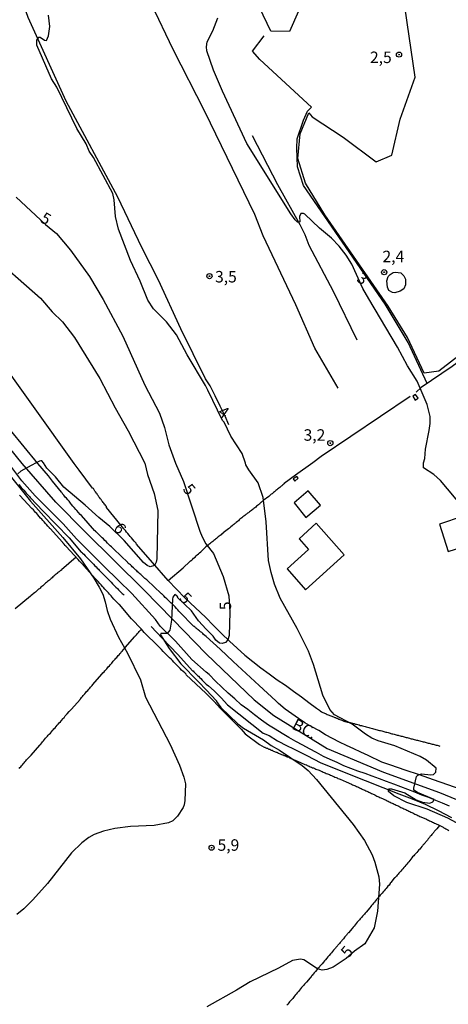
# Model space of a CAD drawing. Units: millimetres. Extents: x 177366 to 179299, y 1658850 to 1660419.
# Drawn here: x 178770 to 178863, y 1659746 to 1659960 of the extents above; entities that cross this region are included whole.
import ezdxf
from ezdxf.enums import TextEntityAlignment as Align

# ---------------------------------------------------------------- set-up
doc = ezdxf.new("R2010")
doc.units = ezdxf.units.MM
doc.header["$MEASUREMENT"] = 0
for name, color, linetype in [('V-BANHADO', 102, 'Continuous'), ('V-CURVA_DE_NIVEL', 40, 'Continuous'), ('V-CURVA_MESTRA', 30, 'Continuous'), ('V-EDIFICACAO', 2, 'Continuous'), ('V-EIXO_DE_LOGRADOURO', 74, 'Continuous'), ('V-LAGOA', 150, 'Continuous'), ('V-LOTE', 1, 'Continuous'), ('V-NOME_DOS_LOGRADOUROS', 7, 'Continuous'), ('V-PONTO_DE_APARELHO', 4, 'Continuous'), ('V-QUADRA', 22, 'Continuous'), ('V-TESTADA', 5, 'Continuous'), ('V-TEXTO_DE_ALTIMETRIA', 42, 'Continuous'), ('V-VALETA', 22, 'Continuous')]:
    doc.layers.add(name, color=color, linetype=linetype)
doc.styles.add('Arial', font='ARIAL.TTF')

# ---------------------------------------------------------------- blocks, each defined once
blk = doc.blocks.new('805')
at = {"color": 0, "linetype": 'ByBlock', "lineweight": -2}
for radius in [0.562, 0.0806]:
    blk.add_circle((0, 0), radius, dxfattribs=at)

msp = doc.modelspace()

# ---------------------------------------------------------------- linework, layer by layer
at = {"layer": 'V-BANHADO'}
for points in [[(178866.36, 1659887.65), (178861.27, 1659883.71), (178858.08, 1659883.31), (178854.43, 1659891.07), (178850.22, 1659897.89), (178836.43, 1659917.79), (178832.21, 1659924.69), (178830.56, 1659930.09), (178831.05, 1659935.45), (178832.95, 1659939.97), (178833.69, 1659939.12), (178840.4, 1659934.69), (178847.58, 1659929.33), (178851.06, 1659930.8), (178852.81, 1659938.64), (178856.12, 1659947.77), (178852.53, 1659972.17)], [(178832.94, 1659967.33), (178828.78, 1659957.7), (178824.66, 1659957.8), (178822.23, 1659962.96)]]:
    msp.add_lwpolyline(points, dxfattribs=at)
at = {"layer": 'V-CURVA_DE_NIVEL'}
for points in [[(178865.07, 1659785.4), (178863.2, 1659786.4), (178858.69, 1659788.39), (178854.28, 1659789.81), (178851.43, 1659791.27), (178850.28, 1659792.19), (178850.39, 1659792.8), (178850.97, 1659792.76), (178853.85, 1659791.89), (178856.31, 1659790.4), (178857.67, 1659789.89), (178859.28, 1659789.68), (178859.96, 1659789.92), (178860.25, 1659790.43), (178856.61, 1659792.02), (178855.84, 1659792.51), (178855.8, 1659792.93), (178856.39, 1659795.44), (178856.67, 1659795.75), (178857.5, 1659796.03), (178859.49, 1659795.83), (178860.13, 1659795.9), (178860.64, 1659796.45), (178860.66, 1659797.3), (178858.6, 1659799.02), (178857.16, 1659799.85), (178851.71, 1659802.18), (178848.08, 1659803.22), (178846.7, 1659803.85), (178845.3, 1659804.7), (178842.39, 1659806.87), (178838.57, 1659808.92), (178837.56, 1659810.07), (178836.03, 1659813.17), (178833.95, 1659819.87), (178832.85, 1659822.8), (178830.43, 1659827.68), (178826.74, 1659834.3), (178825.48, 1659837.33), (178824.72, 1659839.9), (178824.19, 1659842.53), (178823.68, 1659850.93), (178823.03, 1659856.21), (178821.9, 1659859.46), (178821.9, 1659859.46), (178819.88, 1659862.28), (178819.23, 1659863.38), (178819.17, 1659863.74), (178818.45, 1659865.81), (178816.01, 1659869.62), (178814.49, 1659872.67), (178814.13, 1659873.03), (178811, 1659879.64), (178810.47, 1659880.64), (178806.44, 1659887.28), (178804.13, 1659891.66), (178801.98, 1659894.46), (178799.11, 1659897.35), (178797.9, 1659899.22), (178796.23, 1659903.34), (178794.12, 1659907.84), (178791.53, 1659914.68), (178790.87, 1659917.4), (178790.59, 1659921.06), (178790.25, 1659922.42), (178786.09, 1659930.28), (178785.11, 1659931.64), (178784.45, 1659933.25), (178782.48, 1659936.61), (178778.08, 1659945.58), (178776.94, 1659947.4), (178773.77, 1659954.71), (178773.73, 1659955.86), (178774.18, 1659956.49), (178774.49, 1659956.47), (178775.39, 1659955.85), (178775.81, 1659955.75), (178776.3, 1659956.75), (178776.55, 1659958.79), (178776.3, 1659961.25)], [(178866.58, 1659854.03), (178861.65, 1659859.94), (178860.17, 1659861.24), (178857.95, 1659862.69), (178857.93, 1659863.8), (178858.2, 1659864.7), (178858.32, 1659866.74), (178859.18, 1659870.83), (178859.37, 1659872.37), (178859.35, 1659873.9), (178858.73, 1659876.46), (178856.55, 1659881.57), (178854.45, 1659884.89), (178852.23, 1659888.98), (178846.01, 1659899.46), (178844.73, 1659901.76), (178842.29, 1659907.04), (178841.09, 1659909.04), (178839.56, 1659910.98), (178837.86, 1659912.74), (178835.26, 1659914.89), (178832.09, 1659917.94), (178831.83, 1659918.09), (178831.25, 1659918.05), (178830.89, 1659917.41), (178831, 1659916.24), (178830.75, 1659916.11), (178830.47, 1659916.17), (178829.95, 1659916.71), (178829.06, 1659918.03), (178819.48, 1659933.32), (178814.17, 1659944.69), (178812.19, 1659949.29), (178810.74, 1659953.47), (178810.66, 1659954.36), (178810.83, 1659955.47), (178812.05, 1659957.87), (178813.11, 1659960.7)], [(178762.91, 1659909.8), (178774.54, 1659899.64), (178777.08, 1659896.65), (178779.36, 1659894.5), (178781.91, 1659891.08), (178787.47, 1659882.14), (178790.78, 1659875.76), (178793.63, 1659870.75), (178797.27, 1659863.68), (178797.84, 1659861.27), (178799.32, 1659857.13), (178800.08, 1659853.39), (178799.87, 1659842.84), (178799.74, 1659842.16), (178799.36, 1659841.45), (178798.44, 1659841.15), (178797.74, 1659841.43), (178796.97, 1659842.05), (178792.77, 1659846.89), (178789.63, 1659849.94), (178787.22, 1659851.84), (178784.26, 1659854.59), (178779.63, 1659858.47), (178777.8, 1659860.75), (178775.92, 1659862.59), (178775.19, 1659863.75), (178774.82, 1659864.22), (178774.64, 1659864.25), (178774.32, 1659864.16), (178773.61, 1659863.81), (178772.51, 1659863.17), (178770.27, 1659861.99), (178769.59, 1659861.41)], [(178766.47, 1659862.76), (178772.38, 1659855.42), (178779.4, 1659847.53), (178783.26, 1659842.88), (178786.18, 1659838.66), (178787.33, 1659836.74), (178788.1, 1659835.16), (178788.63, 1659833.54), (178789.03, 1659831.62), (178789.72, 1659829.7), (178791.53, 1659825.82), (178793.51, 1659822.32), (178796.31, 1659816.56), (178797.4, 1659812.72), (178802.77, 1659802.44), (178804.82, 1659797.96), (178805.74, 1659795.36), (178806.1, 1659793.87), (178805.99, 1659790.24), (178805.78, 1659789.3), (178805.59, 1659788.7), (178804.37, 1659786.85), (178803.37, 1659785.84), (178802.39, 1659785.35), (178799.28, 1659784.8), (178794.12, 1659784.61), (178790.7, 1659784.16), (178788.27, 1659783.6), (178788.27, 1659783.6), (178786.22, 1659782.81), (178785.05, 1659782.18), (178783.53, 1659781), (178781.29, 1659778.85), (178776.05, 1659772.17), (178772.89, 1659768.59), (178770.91, 1659766.69), (178769.42, 1659765.43)]]:
    msp.add_lwpolyline(points, dxfattribs=at)
at = {"layer": 'V-CURVA_MESTRA'}
msp.add_lwpolyline([(178769.24, 1659921.61), (178775.63, 1659915.7), (178778.02, 1659913.71), (178781.05, 1659910.11), (178785.17, 1659904.33), (178788.15, 1659899.33), (178792.44, 1659891.38), (178797.28, 1659880.7), (178800.41, 1659874.59), (178801.54, 1659871.48), (178802.51, 1659867.72), (178803.95, 1659863.7), (178805.65, 1659859.71), (178809.2, 1659848.9), (178809.75, 1659847.7), (178810.53, 1659846.14), (178812.21, 1659844.01), (178814.31, 1659839.05), (178815.52, 1659834.81), (178815.77, 1659831.29), (178815.6, 1659826.19), (178815.33, 1659825.21), (178814.84, 1659824.69), (178814.12, 1659824.41), (178813.54, 1659824.49), (178812.69, 1659825.19), (178812.14, 1659826.03), (178810.57, 1659827.59), (178808.96, 1659829.4), (178807.38, 1659831.53), (178804.38, 1659834.48), (178804.46, 1659834.6), (178803.78, 1659835.1), (178803.33, 1659834.56), (178803.26, 1659834.09), (178803.07, 1659829.53), (178802.71, 1659827.31), (178802.15, 1659826.63), (178800.7, 1659826.65), (178800.64, 1659826.29), (178802.56, 1659823.36), (178805.12, 1659820.03), (178808.92, 1659816.09), (178810.59, 1659814.35), (178812.84, 1659811.98), (178812.84, 1659811.77), (178813.82, 1659810.47), (178817.49, 1659806.93), (178818.72, 1659806), (178823.09, 1659803.43), (178824.72, 1659802.22), (178826.57, 1659801.18), (178831.53, 1659797.87), (178832.8, 1659796.77), (178834.63, 1659794.84), (178842.63, 1659785), (178845.05, 1659781.52), (178846.76, 1659778.42), (178847.34, 1659776.85), (178848.18, 1659773.63), (178848.31, 1659772.02), (178847.93, 1659766.12), (178847.16, 1659762.55), (178845.13, 1659759.03), (178842.92, 1659757.4), (178841.11, 1659755.83), (178838.28, 1659753.98), (178836.88, 1659753.47), (178835.86, 1659753.3), (178834.82, 1659753.6), (178831.89, 1659755.55), (178831.17, 1659755.68), (178829.41, 1659755.42), (178826.32, 1659753.71), (178820.16, 1659750.74), (178817.19, 1659748.91), (178810.72, 1659745.34)], dxfattribs=at)
at = {"layer": 'V-EDIFICACAO'}
for points in [[(178856.15, 1659878.69), (178855.59, 1659878.27), (178856.09, 1659877.44), (178856.77, 1659877.87), (178856.15, 1659878.69)], [(178829.56, 1659860.27), (178829.9, 1659859.81), (178830.66, 1659860.42), (178830.34, 1659860.82), (178829.56, 1659860.27)], [(178832.78, 1659857.7), (178829.73, 1659855.05), (178832.27, 1659851.89), (178835.47, 1659854.59), (178832.78, 1659857.7)], [(178861.37, 1659850.43), (178863.32, 1659844.44), (178868.55, 1659846.15), (178866.55, 1659852.17), (178861.37, 1659850.43)], [(178834.58, 1659850.61), (178830.88, 1659847.21), (178832.87, 1659844.93), (178828.24, 1659840.7), (178832.21, 1659836.14), (178840.67, 1659843.78), (178834.58, 1659850.61)]]:
    msp.add_lwpolyline(points, close=True, dxfattribs=at)
at = {"layer": 'V-EIXO_DE_LOGRADOURO'}
for points in [[(178770.55, 1659863.63), (178753.35, 1659884.86), (178748.96, 1659890.7), (178736.36, 1659908.61), (178724.78, 1659926.91), (178715.75, 1659943.53), (178706.92, 1659959.66), (178699.22, 1659976.08), (178692.33, 1659993.19), (178685.44, 1660010.3), (178678.76, 1660027.32), (178671.46, 1660043.54), (178663.04, 1660059.37), (178654.52, 1660075.2), (178645.9, 1660091.03), (178635.34, 1660105.87), (178622.94, 1660119.13)], [(178810.58, 1659822.16), (178803.36, 1659829.65), (178797.01, 1659836.11), (178790.62, 1659842.42), (178784.23, 1659848.73), (178777.88, 1659855.23), (178770.55, 1659863.63)], [(178810.58, 1659822.16), (178821.05, 1659812.19), (178825.32, 1659808.78), (178836.97, 1659801.56), (178849.21, 1659796.44), (178861.38, 1659791.98), (178873.36, 1659787.06), (178885.53, 1659779.84), (178897.83, 1659771.97), (178910, 1659764.1), (178922.24, 1659754.06), (178934.54, 1659744.48)]]:
    msp.add_lwpolyline(points, dxfattribs=at)
at = {"layer": 'V-LAGOA'}
msp.add_lwpolyline([(178851.84, 1659905.33), (178853, 1659905.13), (178853.63, 1659904.53), (178854.01, 1659903.76), (178854.03, 1659902.53), (178853.62, 1659901.67), (178852.85, 1659901.15), (178851.7, 1659900.82), (178851.2, 1659900.85), (178850.35, 1659901.33), (178850.07, 1659902), (178849.94, 1659903.39), (178850.21, 1659904.36), (178850.63, 1659904.83), (178851.32, 1659905.24), (178851.84, 1659905.33)], dxfattribs=at)
at = {"layer": 'V-LOTE'}
for points in [[(178781.87, 1659863.65), (178755.2, 1659900.84), (178746.17, 1659914.04), (178742.27, 1659919.3), (178719.68, 1659951.21), (178714.05, 1659959.86), (178698.46, 1659995.53), (178687.22, 1660021.85)], [(178949.49, 1659863.97), (178950.39, 1659866.27), (178952.56, 1659873.03), (178956.83, 1659888.01), (178930.98, 1659888.08), (178916.32, 1659888.38), (178898.18, 1659894.45), (178883.93, 1659899), (178881.01, 1659897), (178877.61, 1659894.66), (178864.18, 1659884.76), (178857.42, 1659880.2), (178856.36, 1659879.18)], [(178854.99, 1659878.26), (178835.66, 1659865.19), (178833.82, 1659863.75)], [(178810.56, 1659830.13), (178805.95, 1659834.35), (178802.36, 1659838.14), (178798.89, 1659842.1), (178795.42, 1659846.06), (178795.39, 1659846.2), (178795.33, 1659846.26), (178795.2, 1659846.44), (178794.94, 1659846.73), (178794.63, 1659847.12), (178794.37, 1659847.42), (178794.09, 1659847.76), (178793.83, 1659848.06), (178793.53, 1659848.4), (178793.28, 1659848.7), (178793.02, 1659849.02), (178792.68, 1659849.43), (178792.4, 1659849.75), (178792.12, 1659850.16), (178788.94, 1659854.04), (178788.91, 1659854.27), (178788.84, 1659854.31), (178788.78, 1659854.39), (178788.65, 1659854.61), (178788.5, 1659854.76), (178788.33, 1659855), (178788.2, 1659855.12), (178788.01, 1659855.34), (178787.88, 1659855.53), (178787.71, 1659855.81), (178787.58, 1659855.96), (178787.41, 1659856.2), (178787.26, 1659856.39), (178787.11, 1659856.67), (178786.98, 1659856.79), (178786.85, 1659857.01), (178786.7, 1659857.18), (178786.53, 1659857.44), (178786.4, 1659857.63), (178786.21, 1659857.89), (178786.04, 1659858.17), (178785.89, 1659858.29), (178782.99, 1659862.18), (178781.87, 1659863.65)], [(178833.82, 1659863.75), (178830.04, 1659861.1), (178827.62, 1659859.26), (178827.57, 1659859.23), (178827.53, 1659859.19), (178827.42, 1659859.08), (178827.25, 1659858.95), (178827.1, 1659858.8), (178826.95, 1659858.72), (178826.8, 1659858.55), (178826.66, 1659858.44), (178826.46, 1659858.27), (178826.32, 1659858.21), (178826.16, 1659858.04), (178826.02, 1659857.91), (178825.8, 1659857.74), (178825.64, 1659857.61), (178825.46, 1659857.48), (178825.29, 1659857.35), (178825.1, 1659857.18), (178824.95, 1659857.06), (178824.78, 1659856.95), (178824.61, 1659856.8), (178824.44, 1659856.67), (178824.23, 1659856.48), (178823.02, 1659855.55), (178822.97, 1659855.48), (178822.93, 1659855.44), (178822.87, 1659855.4), (178822.8, 1659855.38), (178822.78, 1659855.33), (178822.67, 1659855.21), (178822.59, 1659855.21), (178822.5, 1659855.08), (178822.46, 1659855.1), (178822.33, 1659854.97), (178822.23, 1659854.84), (178822.18, 1659854.8), (178822.12, 1659854.76), (178822.01, 1659854.65), (178821.8, 1659854.5), (178821.59, 1659854.33), (178821.4, 1659854.16), (178821.21, 1659854.01), (178821.01, 1659853.86), (178820.82, 1659853.71), (178820.63, 1659853.57), (178820.44, 1659853.39), (178820.23, 1659853.27), (178820.01, 1659853.08), (178819.8, 1659852.91), (178819.59, 1659852.8), (178819.39, 1659852.63), (178819.21, 1659852.5), (178819.01, 1659852.31), (178818.82, 1659852.16), (178818.59, 1659851.99), (178818.4, 1659851.82), (178818.18, 1659851.65), (178817.97, 1659851.48), (178817.8, 1659851.35), (178817.61, 1659851.18), (178817.4, 1659850.99), (178817.16, 1659850.8), (178816.99, 1659850.65), (178816.82, 1659850.54), (178816.61, 1659850.35), (178816.44, 1659850.24), (178816.25, 1659850.05), (178816.01, 1659849.86), (178815.8, 1659849.73), (178815.65, 1659849.57), (178815.5, 1659849.44), (178814.29, 1659848.51), (178814.29, 1659848.5), (178814.25, 1659848.46), (178814.2, 1659848.41), (178814.12, 1659848.35), (178814.05, 1659848.31), (178813.84, 1659848.12), (178813.67, 1659847.99), (178813.46, 1659847.8), (178813.22, 1659847.63), (178813.03, 1659847.48), (178812.84, 1659847.31), (178812.65, 1659847.16), (178812.46, 1659846.99), (178812.27, 1659846.84), (178812.05, 1659846.67), (178811.84, 1659846.48), (178811.65, 1659846.33), (178811.42, 1659846.16), (178811.2, 1659846.01), (178811.03, 1659845.86), (178810.8, 1659845.69), (178810.53, 1659845.47)], [(178810.6, 1659813.56), (178806.2, 1659817.68), (178806.25, 1659817.74), (178805.95, 1659818.02), (178805.63, 1659818.34), (178805.26, 1659818.66), (178804.94, 1659818.96), (178804.62, 1659819.31), (178804.19, 1659819.69), (178803.87, 1659820.06), (178803.55, 1659820.4), (178803.27, 1659820.7), (178802.95, 1659821), (178802.65, 1659821.34), (178802.24, 1659821.7), (178801.92, 1659822.03), (178801.56, 1659822.37), (178801.26, 1659822.71), (178800.85, 1659823.14), (178800.55, 1659823.46), (178800.15, 1659823.85), (178797.13, 1659826.83), (178796.51, 1659827.54), (178794.33, 1659829.82), (178791.72, 1659832.92), (178791.56, 1659832.99), (178791.52, 1659833.05), (178791.43, 1659833.16), (178791.09, 1659833.5), (178790.88, 1659833.76), (178790.51, 1659834.12), (178790.17, 1659834.53), (178789.94, 1659834.81), (178789.59, 1659835.15), (178789.31, 1659835.47), (178789.06, 1659835.77), (178788.8, 1659836), (178788.54, 1659836.28), (178788.27, 1659836.63), (178788.05, 1659836.86), (178787.73, 1659837.23), (178787.47, 1659837.51), (178787.11, 1659837.91), (178786.85, 1659838.19), (178786.51, 1659838.55), (178783.92, 1659841.4), (178783.88, 1659841.49), (178783.68, 1659841.7), (178783.3, 1659842.05), (178783, 1659842.39), (178782.74, 1659842.71), (178780.15, 1659845.56), (178780.09, 1659845.66), (178780, 1659845.68), (178779.89, 1659845.79), (178779.7, 1659846.05), (178779.4, 1659846.39), (178779.38, 1659846.41), (178779.32, 1659846.48), (178779.27, 1659846.54), (178776.68, 1659849.4), (178776.6, 1659849.45), (178776.56, 1659849.54), (178776.51, 1659849.58), (178776.4, 1659849.69), (178776.15, 1659850.01), (178775.87, 1659850.33), (178775.63, 1659850.59), (178775.31, 1659850.91), (178775.06, 1659851.21), (178774.8, 1659851.49), (178774.56, 1659851.76), (178774.22, 1659852.11), (178773.94, 1659852.43), (178773.71, 1659852.73), (178773.47, 1659852.96), (178773.21, 1659853.24), (178772.98, 1659853.54), (178772.64, 1659853.84), (178770.07, 1659856.7), (178770.05, 1659856.69), (178769.98, 1659856.75)], [(178802.36, 1659838.14), (178805.61, 1659840.88), (178807.04, 1659842.3), (178807.06, 1659842.28), (178807.22, 1659842.41), (178807.26, 1659842.45), (178807.32, 1659842.49), (178807.38, 1659842.54), (178807.6, 1659842.75), (178807.83, 1659843.01), (178808.18, 1659843.26), (178808.41, 1659843.5), (178808.67, 1659843.71), (178808.91, 1659843.93), (178809.16, 1659844.18), (178809.42, 1659844.42), (178809.67, 1659844.65), (178809.96, 1659844.92), (178810.53, 1659845.47)], [(178782.28, 1659843.21), (178779.11, 1659840.5), (178779.12, 1659840.44), (178778.98, 1659840.35), (178778.91, 1659840.33), (178778.91, 1659840.29), (178778.85, 1659840.27), (178778.74, 1659840.18), (178778.61, 1659840.07), (178778.44, 1659839.94), (178778.27, 1659839.82), (178778.25, 1659839.78), (178778.18, 1659839.71), (178778.12, 1659839.67), (178777.97, 1659839.54), (178777.76, 1659839.39), (178777.62, 1659839.24), (178777.46, 1659839.09), (178777.24, 1659838.92), (178777.07, 1659838.77), (178776.87, 1659838.6), (178776.69, 1659838.42), (178776.47, 1659838.25), (178776.28, 1659838.06), (178776.09, 1659837.91), (178775.87, 1659837.74), (178775.66, 1659837.57), (178775.44, 1659837.38), (178775.23, 1659837.23), (178775.01, 1659837.03), (178774.8, 1659836.84), (178774.63, 1659836.71), (178774.46, 1659836.52), (178774.29, 1659836.37), (178774.12, 1659836.24), (178773.94, 1659836.09), (178773.75, 1659835.92), (178773.6, 1659835.77), (178773.43, 1659835.64), (178773.2, 1659835.45), (178772.96, 1659835.28), (178772.77, 1659835.11), (178772.53, 1659834.91), (178772.34, 1659834.74), (178769.03, 1659831.97)], [(178810.56, 1659830.13), (178812.2, 1659828.34), (178813.95, 1659826.59), (178815.68, 1659824.91), (178817.37, 1659823.43), (178819.04, 1659821.93), (178820.73, 1659820.51), (178822.51, 1659819.13), (178824.29, 1659817.83), (178826.07, 1659816.55), (178827.86, 1659815.33), (178829.62, 1659814.08), (178831.33, 1659812.8), (178832.99, 1659811.58), (178834.66, 1659810.38), (178835.26, 1659809.94), (178835.34, 1659809.89), (178835.45, 1659809.78), (178835.68, 1659809.59), (178835.85, 1659809.48), (178836.02, 1659809.4), (178836.19, 1659809.35), (178836.36, 1659809.27), (178836.58, 1659809.18), (178836.75, 1659809.1), (178836.96, 1659809.01), (178837.17, 1659808.93), (178838.3, 1659808.45), (178838.36, 1659808.44), (178838.45, 1659808.4), (178838.62, 1659808.33), (178838.73, 1659808.29), (178838.85, 1659808.25), (178839, 1659808.18), (178839.13, 1659808.14), (178839.28, 1659808.08), (178839.47, 1659807.99), (178839.6, 1659807.93), (178839.73, 1659807.91), (178839.9, 1659807.82), (178840.02, 1659807.78), (178840.15, 1659807.74), (178840.28, 1659807.67), (178840.34, 1659807.67), (178840.41, 1659807.63), (178840.58, 1659807.55), (178840.71, 1659807.52), (178840.83, 1659807.48), (178840.96, 1659807.46), (178841.02, 1659807.42), (178841.07, 1659807.42), (178841.13, 1659807.4), (178841.26, 1659807.37), (178841.39, 1659807.33), (178841.51, 1659807.31), (178841.64, 1659807.27), (178841.77, 1659807.25), (178841.94, 1659807.2), (178842.07, 1659807.18), (178842.2, 1659807.14), (178842.32, 1659807.1), (178842.45, 1659807.07), (178842.58, 1659807.05), (178842.71, 1659807.01), (178842.79, 1659806.99), (178843.09, 1659806.9), (178843.35, 1659806.84), (178843.6, 1659806.78), (178843.9, 1659806.69), (178844.15, 1659806.61), (178844.41, 1659806.56), (178844.67, 1659806.48), (178844.92, 1659806.42), (178845.22, 1659806.35), (178845.47, 1659806.29), (178845.73, 1659806.2), (178845.99, 1659806.16), (178846.24, 1659806.08), (178846.54, 1659806.01), (178846.79, 1659805.95), (178847.05, 1659805.86), (178848.34, 1659805.47), (178848.37, 1659805.5), (178848.58, 1659805.46), (178848.84, 1659805.39), (178849.05, 1659805.33), (178849.26, 1659805.27), (178849.52, 1659805.2), (178849.73, 1659805.16), (178849.94, 1659805.1), (178850.2, 1659805.03), (178850.41, 1659804.97), (178850.63, 1659804.93), (178850.84, 1659804.86), (178851.05, 1659804.8), (178851.26, 1659804.73), (178851.52, 1659804.67), (178851.73, 1659804.63), (178851.95, 1659804.56), (178852.16, 1659804.48), (178852.37, 1659804.46), (178852.37, 1659804.46), (178852.58, 1659804.42), (178852.84, 1659804.35), (178853.05, 1659804.29), (178853.27, 1659804.22), (178853.48, 1659804.16), (178853.69, 1659804.09), (178853.9, 1659804.07), (178854.16, 1659803.99), (178854.37, 1659803.95), (178854.58, 1659803.86), (178854.84, 1659803.8), (178855.05, 1659803.78), (178855.27, 1659803.71), (178855.48, 1659803.65), (178855.69, 1659803.61), (178855.9, 1659803.54), (178856.16, 1659803.48), (178856.37, 1659803.41), (178856.59, 1659803.37), (178857.85, 1659803.04), (178857.88, 1659803.03), (178858.08, 1659802.99), (178858.29, 1659802.93), (178858.5, 1659802.88), (178858.71, 1659802.82), (178858.93, 1659802.75), (178859.14, 1659802.71), (178859.35, 1659802.67), (178859.57, 1659802.6), (178859.82, 1659802.54), (178860.03, 1659802.48), (178860.25, 1659802.41), (178860.46, 1659802.37), (178860.67, 1659802.31), (178860.89, 1659802.26), (178861.14, 1659802.2), (178861.35, 1659802.14), (178861.5, 1659802.1)], [(178769.88, 1659797.19), (178770.07, 1659797.41), (178770.24, 1659797.58), (178770.43, 1659797.81), (178770.63, 1659798.03), (178770.84, 1659798.27), (178770.99, 1659798.46), (178771.16, 1659798.65), (178771.35, 1659798.86), (178771.48, 1659799.08), (178771.65, 1659799.25), (178771.87, 1659799.44), (178772.08, 1659799.68), (178772.23, 1659799.85), (178772.4, 1659800.04), (178772.49, 1659800.15), (178774.39, 1659802.27), (178774.37, 1659802.31), (178774.41, 1659802.35), (178774.46, 1659802.4), (178774.52, 1659802.46), (178774.54, 1659802.5), (178774.58, 1659802.55), (178774.8, 1659802.8), (178774.97, 1659803), (178775.2, 1659803.27), (178775.44, 1659803.51), (178775.61, 1659803.79), (178775.83, 1659804.02), (178776.04, 1659804.23), (178776.23, 1659804.47), (178776.45, 1659804.71), (178776.68, 1659804.94), (178776.9, 1659805.2), (178777.11, 1659805.39), (178777.33, 1659805.6), (178777.47, 1659805.84), (178777.71, 1659806.1), (178777.93, 1659806.33), (178778.18, 1659806.66), (178778.39, 1659806.89), (178778.61, 1659807.15), (178778.87, 1659807.41), (178779.08, 1659807.64), (178779.45, 1659808.07), (178779.62, 1659808.26), (178779.7, 1659808.24), (178779.81, 1659808.52), (178779.94, 1659808.67), (178780.36, 1659809.14), (178780.77, 1659809.61), (178781.26, 1659810.13), (178783.16, 1659812.25), (178783.19, 1659812.33), (178783.3, 1659812.46), (178783.49, 1659812.67), (178783.68, 1659812.91), (178783.85, 1659813.08), (178784.03, 1659813.34), (178784.2, 1659813.51), (178784.41, 1659813.77), (178784.58, 1659813.96), (178784.82, 1659814.23), (178785.03, 1659814.47), (178785.25, 1659814.68), (178785.44, 1659814.92), (178785.63, 1659815.11), (178785.76, 1659815.28), (178785.93, 1659815.52), (178787.89, 1659817.79), (178787.97, 1659817.81), (178788.14, 1659818.02), (178788.37, 1659818.24), (178788.57, 1659818.52), (178788.76, 1659818.71), (178788.95, 1659818.95), (178789.14, 1659819.11), (178789.29, 1659819.35), (178789.53, 1659819.56), (178789.72, 1659819.8), (178789.91, 1659819.99), (178790.04, 1659820.16), (178790.19, 1659820.4), (178790.39, 1659820.59), (178790.58, 1659820.83), (178790.77, 1659821), (178790.96, 1659821.26), (178791.16, 1659821.4), (178791.28, 1659821.58), (178791.48, 1659821.79), (178791.67, 1659822), (178791.86, 1659822.24), (178792.05, 1659822.43), (178792.2, 1659822.67), (178792.37, 1659822.84), (178792.37, 1659822.84), (178792.57, 1659823.08), (178792.78, 1659823.31), (178792.98, 1659823.53), (178793.04, 1659823.61), (178795.02, 1659825.87), (178795.05, 1659825.93), (178795.12, 1659826.01), (178795.16, 1659826.07), (178795.2, 1659826.12), (178795.44, 1659826.35), (178795.63, 1659826.61), (178795.84, 1659826.82), (178796.04, 1659827.04), (178796.51, 1659827.54)], [(178810.6, 1659813.56), (178812.26, 1659811.85), (178813.74, 1659810.31), (178815.23, 1659808.79), (178816.72, 1659807.27), (178818.21, 1659805.75), (178819.12, 1659804.78), (178822.19, 1659802.42), (178823.24, 1659801.88), (178823.25, 1659801.88), (178823.35, 1659801.84), (178823.42, 1659801.82), (178823.59, 1659801.73), (178823.76, 1659801.67), (178823.93, 1659801.61), (178824.1, 1659801.5), (178824.27, 1659801.43), (178824.44, 1659801.39), (178824.61, 1659801.31), (178824.78, 1659801.22), (178824.95, 1659801.18), (178825.12, 1659801.09), (178825.29, 1659801.01), (178825.46, 1659800.95), (178825.64, 1659800.86), (178825.81, 1659800.8), (178825.98, 1659800.75), (178826.15, 1659800.67), (178826.36, 1659800.58), (178826.53, 1659800.5), (178826.7, 1659800.44), (178826.87, 1659800.37), (178827.04, 1659800.29), (178827.21, 1659800.22), (178827.38, 1659800.16), (178827.55, 1659800.07), (178827.72, 1659800.03), (178827.89, 1659799.94), (178828.06, 1659799.86), (178828.23, 1659799.77), (178828.4, 1659799.73), (178828.57, 1659799.65), (178828.74, 1659799.56), (178828.91, 1659799.52), (178829.08, 1659799.39), (178829.25, 1659799.35), (178829.42, 1659799.28), (178829.59, 1659799.18), (178831.14, 1659798.49), (178832.08, 1659798.08), (178832.34, 1659798.03), (178832.36, 1659797.99), (178832.47, 1659797.99), (178832.51, 1659797.94), (178832.57, 1659797.9), (178832.79, 1659797.82), (178833.04, 1659797.73), (178833.26, 1659797.6), (178833.51, 1659797.52), (178833.77, 1659797.39), (178833.98, 1659797.35), (178834.23, 1659797.22), (178834.49, 1659797.09), (178834.7, 1659797.01), (178834.96, 1659796.92), (178835.17, 1659796.82), (178835.38, 1659796.75), (178835.64, 1659796.65), (178835.85, 1659796.54), (178836.07, 1659796.45), (178836.32, 1659796.35), (178836.53, 1659796.28), (178836.75, 1659796.16), (178837, 1659796.07), (178837.21, 1659795.96), (178837.43, 1659795.9), (178837.68, 1659795.77), (178837.9, 1659795.69), (178838.15, 1659795.56), (178838.41, 1659795.45), (178838.62, 1659795.35), (178838.88, 1659795.26), (178839.09, 1659795.18), (178839.3, 1659795.07), (178839.56, 1659794.96), (178839.77, 1659794.86), (178841.09, 1659794.33), (178842.27, 1659793.8), (178842.49, 1659793.66), (178842.71, 1659793.6), (178842.92, 1659793.54), (178843.13, 1659793.43), (178843.35, 1659793.32), (178843.56, 1659793.22), (178843.77, 1659793.13), (178843.98, 1659793.03), (178844.15, 1659792.94), (178844.32, 1659792.86), (178844.54, 1659792.75), (178844.71, 1659792.66), (178844.92, 1659792.58), (178844.92, 1659792.58), (178845.13, 1659792.49), (178845.35, 1659792.37), (178845.56, 1659792.28), (178845.77, 1659792.2), (178845.99, 1659792.07), (178846.2, 1659791.98), (178846.41, 1659791.88), (178846.62, 1659791.77), (178846.79, 1659791.71), (178846.96, 1659791.64), (178847.18, 1659791.52), (178847.35, 1659791.45), (178847.56, 1659791.35), (178847.77, 1659791.22), (178847.99, 1659791.13), (178848.2, 1659791.05), (178848.41, 1659790.92), (178848.62, 1659790.83), (178849.78, 1659790.3), (178850.03, 1659790.2), (178850.24, 1659790.07), (178850.46, 1659789.96), (178850.67, 1659789.9), (178850.88, 1659789.77), (178851.09, 1659789.68), (178851.31, 1659789.6), (178851.52, 1659789.47), (178851.73, 1659789.34), (178851.95, 1659789.26), (178852.16, 1659789.17), (178852.37, 1659789.05), (178852.58, 1659789), (178852.8, 1659788.88), (178853.01, 1659788.75), (178853.22, 1659788.66), (178853.44, 1659788.58), (178853.65, 1659788.45), (178853.86, 1659788.37), (178854.07, 1659788.28), (178854.29, 1659788.15), (178854.5, 1659788.05), (178854.71, 1659787.94), (178854.93, 1659787.85), (178855.18, 1659787.73), (178855.39, 1659787.6), (178855.61, 1659787.54), (178855.82, 1659787.43), (178856.03, 1659787.3), (178856.25, 1659787.22), (178856.5, 1659787.09), (178856.71, 1659787), (178856.93, 1659786.88), (178857.14, 1659786.79), (178857.35, 1659786.7), (178858.55, 1659786.18), (178858.8, 1659786.07), (178859.01, 1659785.98), (178859.23, 1659785.85), (178859.44, 1659785.77), (178859.65, 1659785.66), (178859.86, 1659785.53), (178860.12, 1659785.43), (178860.33, 1659785.34), (178860.54, 1659785.21), (178860.8, 1659785.09), (178861.01, 1659785), (178862.17, 1659784.42), (178862.2, 1659784.41), (178862.29, 1659784.37), (178862.38, 1659784.32), (178862.55, 1659784.19), (178862.76, 1659784.11), (178862.95, 1659783.98), (178863.2, 1659783.83), (178863.44, 1659783.68)], [(178861.41, 1659784.8), (178860.79, 1659784.1), (178860.8, 1659784.09), (178860.75, 1659784.03), (178860.67, 1659783.96), (178860.61, 1659783.85), (178860.43, 1659783.68), (178860.35, 1659783.55), (178860.22, 1659783.41), (178860.12, 1659783.28), (178859.99, 1659783.11), (178859.86, 1659782.96), (178859.73, 1659782.81), (178859.6, 1659782.66), (178859.52, 1659782.55), (178859.39, 1659782.45), (178859.31, 1659782.32), (178859.22, 1659782.21), (178859.11, 1659782.07), (178858.97, 1659781.92), (178858.86, 1659781.75), (178858.77, 1659781.62), (178857.99, 1659780.73), (178857.97, 1659780.7), (178857.95, 1659780.64), (178857.84, 1659780.62), (178857.78, 1659780.51), (178857.71, 1659780.4), (178857.67, 1659780.36), (178857.56, 1659780.24), (178857.35, 1659779.96), (178857.09, 1659779.68), (178856.88, 1659779.47), (178856.67, 1659779.21), (178856.46, 1659778.94), (178856.22, 1659778.68), (178855.99, 1659778.45), (178855.8, 1659778.23), (178855.56, 1659777.96), (178855.39, 1659777.77), (178855.18, 1659777.49), (178854.92, 1659777.21), (178854.73, 1659776.92), (178854.5, 1659776.66), (178854.28, 1659776.4), (178854.09, 1659776.15), (178853.86, 1659775.89), (178853.64, 1659775.62), (178853.43, 1659775.4), (178853.22, 1659775.17), (178853, 1659774.89), (178852.79, 1659774.66), (178852.58, 1659774.4), (178852.39, 1659774.17), (178852.2, 1659773.96), (178852.03, 1659773.77), (178851.81, 1659773.55), (178851.75, 1659773.44), (178851.69, 1659773.38), (178851.62, 1659773.38), (178851.56, 1659773.32), (178850.84, 1659772.38), (178850.79, 1659772.38), (178850.69, 1659772.23), (178850.64, 1659772.15), (178850.41, 1659771.83), (178850.17, 1659771.57), (178849.98, 1659771.36), (178849.77, 1659771.08), (178849.56, 1659770.87), (178849.34, 1659770.59), (178849.15, 1659770.36), (178848.92, 1659770.1), (178848.73, 1659769.85), (178848.52, 1659769.63), (178848.34, 1659769.4), (178848.15, 1659769.19), (178847.96, 1659768.95), (178847.71, 1659768.68), (178847.49, 1659768.4), (178847.26, 1659768.14), (178847.04, 1659767.87), (178846.83, 1659767.63), (178846.62, 1659767.4), (178846.45, 1659767.15), (178846.24, 1659766.89), (178845.42, 1659765.96), (178845.26, 1659765.76), (178845.21, 1659765.72), (178845.19, 1659765.74), (178845.05, 1659765.48), (178844.88, 1659765.29), (178844.64, 1659765.04), (178844.4, 1659764.74), (178844.15, 1659764.5), (178843.96, 1659764.27), (178843.7, 1659763.97), (178843.47, 1659763.72), (178843.26, 1659763.46), (178843.02, 1659763.16), (178842.81, 1659762.91), (178842.81, 1659762.91), (178842.58, 1659762.65), (178842.38, 1659762.38), (178841.56, 1659761.45), (178841.55, 1659761.42), (178841.47, 1659761.31), (178841.45, 1659761.29), (178841.36, 1659761.18), (178841.25, 1659761.06), (178841.17, 1659760.93), (178841.04, 1659760.78), (178840.92, 1659760.69), (178840.87, 1659760.61), (178840.83, 1659760.57), (178840.77, 1659760.48), (178840.68, 1659760.39), (178840.62, 1659760.31), (178840.47, 1659760.14), (178840.36, 1659760.01), (178840.28, 1659759.93), (178840.23, 1659759.84), (178840.2, 1659759.8), (178840.13, 1659759.74), (178840.04, 1659759.61), (178839.91, 1659759.46), (178839.77, 1659759.29), (178839.66, 1659759.14), (178838.84, 1659758.21), (178838.83, 1659758.2), (178838.73, 1659758.08), (178838.62, 1659757.93), (178838.3, 1659757.63), (178838.1, 1659757.35), (178837.89, 1659757.1), (178837.66, 1659756.82), (178837.4, 1659756.5), (178837.12, 1659756.18), (178836.85, 1659755.88), (178836.59, 1659755.57), (178836.38, 1659755.33), (178836.13, 1659755.01), (178835.85, 1659754.71), (178835.61, 1659754.46), (178835.36, 1659754.16), (178835.17, 1659753.91), (178834.95, 1659753.67), (178834.7, 1659753.35), (178834.4, 1659753.03), (178834.13, 1659752.73), (178833.93, 1659752.42), (178833.89, 1659752.44), (178833.76, 1659752.29), (178833.72, 1659752.18), (178833.72, 1659752.16), (178833.68, 1659752.14), (178833.64, 1659752.1), (178833.53, 1659752.01), (178833.49, 1659751.88), (178833.38, 1659751.9), (178833.38, 1659751.73), (178833.23, 1659751.65), (178832.43, 1659750.72), (178832.42, 1659750.69), (178832.21, 1659750.46), (178832.02, 1659750.24), (178831.8, 1659749.97), (178831.59, 1659749.73), (178831.38, 1659749.5), (178831.14, 1659749.2), (178830.91, 1659748.92), (178830.68, 1659748.65), (178830.42, 1659748.35), (178830.19, 1659748.09), (178829.97, 1659747.82), (178829.78, 1659747.56), (178829.63, 1659747.35), (178829.44, 1659747.13), (178829.19, 1659746.86), (178828.95, 1659746.6), (178828.76, 1659746.37), (178828.59, 1659746.18), (178828.38, 1659745.9), (178828.16, 1659745.64)]]:
    msp.add_lwpolyline(points, dxfattribs=at)
at = {"layer": 'V-QUADRA'}
for points in [[(178866.33, 1659792.57), (178863.2, 1659793.63), (178860.13, 1659794.74), (178857.06, 1659795.85), (178853.94, 1659796.87), (178850.82, 1659797.91), (178848.84, 1659798.58), (178845.84, 1659800.05), (178844.29, 1659800.77), (178842.74, 1659801.5), (178841.19, 1659802.23), (178839.64, 1659802.96), (178838.13, 1659803.76), (178836.62, 1659804.56), (178835.11, 1659805.47), (178833.61, 1659806.3), (178832.12, 1659807.18), (178830.68, 1659808.1), (178829.26, 1659809.12), (178827.81, 1659810.1), (178826.32, 1659811.4), (178825.77, 1659811.94), (178822.12, 1659815.29), (178819.3, 1659817.92), (178816.51, 1659820.55), (178813.65, 1659823.19), (178810.57, 1659825.95), (178810.06, 1659826.41), (178809.85, 1659826.61), (178809.65, 1659826.8), (178809.4, 1659826.99), (178809.4, 1659826.99), (178809.18, 1659827.19), (178808.97, 1659827.36), (178808.91, 1659827.4), (178808.82, 1659827.44), (178808.69, 1659827.55), (178808.6, 1659827.62), (178808.58, 1659827.68), (178808.43, 1659827.76), (178808.3, 1659827.87), (178808.24, 1659827.96), (178808.18, 1659828), (178808.11, 1659828.04), (178808.05, 1659828.13), (178807.98, 1659828.17), (178807.84, 1659828.22), (178804.88, 1659831.25), (178804.66, 1659831.49), (178804.43, 1659831.75), (178804.13, 1659832.09), (178803.83, 1659832.39), (178803.57, 1659832.69), (178803.25, 1659833.01), (178802.93, 1659833.31), (178802.63, 1659833.61), (178802.31, 1659833.89), (178802.03, 1659834.19), (178801.71, 1659834.48), (178801.39, 1659834.79), (178801.09, 1659835.08), (178800.94, 1659835.22), (178800.88, 1659835.28), (178800.83, 1659835.36), (178800.81, 1659835.36), (178797.73, 1659838.23), (178797.66, 1659838.3), (178797.49, 1659838.45), (178797.28, 1659838.62), (178797.02, 1659838.81), (178796.79, 1659839.05), (178796.57, 1659839.26), (178796.38, 1659839.43), (178796.19, 1659839.62), (178795.97, 1659839.82), (178795.69, 1659840.05), (178795.5, 1659840.25), (178795.29, 1659840.44), (178795.09, 1659840.63), (178794.9, 1659840.8), (178794.78, 1659840.91), (178794.52, 1659841.14), (178794.32, 1659841.36), (178794.11, 1659841.55), (178793.9, 1659841.72), (178793.77, 1659841.81), (178793.7, 1659841.89), (178793.64, 1659841.92), (178793.59, 1659841.96), (178793.57, 1659842), (178793.51, 1659842.05), (178793.55, 1659842.1), (178790.49, 1659844.96), (178790.26, 1659845.17), (178789.96, 1659845.49), (178789.7, 1659845.71), (178789.36, 1659846.07), (178789.12, 1659846.31), (178788.8, 1659846.62), (178788.57, 1659846.86), (178788.22, 1659847.2), (178787.97, 1659847.46), (178787.56, 1659847.87), (178787.26, 1659848.19), (178787.03, 1659848.4), (178786.66, 1659848.74), (178786.43, 1659849.05), (178786.37, 1659849), (178783.47, 1659852.28), (178783.19, 1659852.56), (178782.83, 1659852.96), (178782.44, 1659853.37), (178782.21, 1659853.63), (178781.88, 1659854.03), (178781.61, 1659854.36), (178781.31, 1659854.72), (178781.05, 1659855), (178780.75, 1659855.4), (178780.5, 1659855.73), (178780.19, 1659856.09), (178779.94, 1659856.33), (178779.59, 1659856.75), (178779.36, 1659857.05), (178779.34, 1659857.07), (178779.28, 1659857.16), (178779.23, 1659857.2), (178779.15, 1659857.29), (178779.1, 1659857.35), (178779.13, 1659857.4), (178777.18, 1659859.82), (178776.31, 1659860.92), (178773.95, 1659863.64), (178764.94, 1659874.55)], [(178863.57, 1659789), (178862.07, 1659789.63), (178860.57, 1659790.26), (178859.07, 1659790.89), (178857.54, 1659791.43), (178856.03, 1659792.04), (178854.52, 1659792.65), (178853, 1659793.24), (178851.44, 1659793.82), (178849.88, 1659794.4), (178848.32, 1659794.98), (178846.76, 1659795.54), (178845.2, 1659796.1), (178843.65, 1659796.66), (178842.09, 1659797.18), (178840.59, 1659797.78), (178839.11, 1659798.49), (178837.61, 1659799.17), (178836.12, 1659799.85), (178834.64, 1659800.68), (178833.13, 1659801.5), (178831.63, 1659802.31), (178830.13, 1659803.12), (178828.63, 1659803.93), (178827.15, 1659804.84), (178825.66, 1659805.75), (178824.17, 1659806.66), (178822.64, 1659807.77), (178821.12, 1659808.92), (178819.64, 1659810.03), (178818.23, 1659811.11), (178816.84, 1659812.4), (178815.43, 1659813.64), (178814.03, 1659814.93), (178814.03, 1659814.93), (178812.63, 1659816.22), (178811.29, 1659817.66), (178810.59, 1659818.18), (178807.48, 1659820.95), (178803.91, 1659824.93), (178800.58, 1659828.22), (178799.56, 1659829.63), (178794.41, 1659835.31), (178791.43, 1659838.24), (178788.41, 1659841.21), (178785.39, 1659844.18), (178782.41, 1659847.24), (178779.45, 1659850.47), (178776.41, 1659853.53), (178773.37, 1659856.59), (178770.49, 1659859.84), (178767.65, 1659863.63)]]:
    msp.add_lwpolyline(points, dxfattribs=at)
at = {"layer": 'V-TESTADA'}
for points in [[(178781.87, 1659863.65), (178755.2, 1659900.84), (178746.17, 1659914.04), (178742.27, 1659919.3), (178719.68, 1659951.21), (178714.05, 1659959.86), (178698.46, 1659995.53), (178687.22, 1660021.85)], [(178810.56, 1659830.13), (178805.95, 1659834.35), (178802.36, 1659838.14), (178798.89, 1659842.1), (178795.42, 1659846.06), (178795.39, 1659846.2), (178795.33, 1659846.26), (178795.2, 1659846.44), (178794.94, 1659846.73), (178794.63, 1659847.12), (178794.37, 1659847.42), (178794.09, 1659847.76), (178793.83, 1659848.06), (178793.53, 1659848.4), (178793.28, 1659848.7), (178793.02, 1659849.02), (178792.68, 1659849.43), (178792.4, 1659849.75), (178792.12, 1659850.16), (178788.94, 1659854.04), (178788.91, 1659854.27), (178788.84, 1659854.31), (178788.78, 1659854.39), (178788.65, 1659854.61), (178788.5, 1659854.76), (178788.33, 1659855), (178788.2, 1659855.12), (178788.01, 1659855.34), (178787.88, 1659855.53), (178787.71, 1659855.81), (178787.58, 1659855.96), (178787.41, 1659856.2), (178787.26, 1659856.39), (178787.11, 1659856.67), (178786.98, 1659856.79), (178786.85, 1659857.01), (178786.7, 1659857.18), (178786.53, 1659857.44), (178786.4, 1659857.63), (178786.21, 1659857.89), (178786.04, 1659858.17), (178785.89, 1659858.29), (178782.99, 1659862.18), (178781.87, 1659863.65)], [(178810.6, 1659813.56), (178806.2, 1659817.68), (178806.25, 1659817.74), (178805.95, 1659818.02), (178805.63, 1659818.34), (178805.26, 1659818.66), (178804.94, 1659818.96), (178804.62, 1659819.31), (178804.19, 1659819.69), (178803.87, 1659820.06), (178803.55, 1659820.4), (178803.27, 1659820.7), (178802.95, 1659821), (178802.65, 1659821.34), (178802.24, 1659821.7), (178801.92, 1659822.03), (178801.56, 1659822.37), (178801.26, 1659822.71), (178800.85, 1659823.14), (178800.55, 1659823.46), (178800.15, 1659823.85), (178797.13, 1659826.83), (178796.51, 1659827.54), (178794.33, 1659829.82), (178791.72, 1659832.92), (178791.56, 1659832.99), (178791.52, 1659833.05), (178791.43, 1659833.16), (178791.09, 1659833.5), (178790.88, 1659833.76), (178790.51, 1659834.12), (178790.17, 1659834.53), (178789.94, 1659834.81), (178789.59, 1659835.15), (178789.31, 1659835.47), (178789.06, 1659835.77), (178788.8, 1659836), (178788.54, 1659836.28), (178788.27, 1659836.63), (178788.05, 1659836.86), (178787.73, 1659837.23), (178787.47, 1659837.51), (178787.11, 1659837.91), (178786.85, 1659838.19), (178786.51, 1659838.55), (178783.92, 1659841.4), (178783.88, 1659841.49), (178783.68, 1659841.7), (178783.3, 1659842.05), (178783, 1659842.39), (178782.74, 1659842.71), (178780.15, 1659845.56), (178780.09, 1659845.66), (178780, 1659845.68), (178779.89, 1659845.79), (178779.7, 1659846.05), (178779.4, 1659846.39), (178779.38, 1659846.41), (178779.32, 1659846.48), (178779.27, 1659846.54), (178776.68, 1659849.4), (178776.6, 1659849.45), (178776.56, 1659849.54), (178776.51, 1659849.58), (178776.4, 1659849.69), (178776.15, 1659850.01), (178775.87, 1659850.33), (178775.63, 1659850.59), (178775.31, 1659850.91), (178775.06, 1659851.21), (178774.8, 1659851.49), (178774.56, 1659851.76), (178774.22, 1659852.11), (178773.94, 1659852.43), (178773.71, 1659852.73), (178773.47, 1659852.96), (178773.21, 1659853.24), (178772.98, 1659853.54), (178772.64, 1659853.84), (178770.07, 1659856.7), (178770.05, 1659856.69), (178769.98, 1659856.75)], [(178810.56, 1659830.13), (178812.2, 1659828.34), (178813.95, 1659826.59), (178815.68, 1659824.91), (178817.37, 1659823.43), (178819.04, 1659821.93), (178820.73, 1659820.51), (178822.51, 1659819.13), (178824.29, 1659817.83), (178826.07, 1659816.55), (178827.86, 1659815.33), (178829.62, 1659814.08), (178831.33, 1659812.8), (178832.99, 1659811.58), (178834.66, 1659810.38), (178835.26, 1659809.94), (178835.34, 1659809.89), (178835.45, 1659809.78), (178835.68, 1659809.59), (178835.85, 1659809.48), (178836.02, 1659809.4), (178836.19, 1659809.35), (178836.36, 1659809.27), (178836.58, 1659809.18), (178836.75, 1659809.1), (178836.96, 1659809.01), (178837.17, 1659808.93), (178838.3, 1659808.45), (178838.36, 1659808.44), (178838.45, 1659808.4), (178838.62, 1659808.33), (178838.73, 1659808.29), (178838.85, 1659808.25), (178839, 1659808.18), (178839.13, 1659808.14), (178839.28, 1659808.08), (178839.47, 1659807.99), (178839.6, 1659807.93), (178839.73, 1659807.91), (178839.9, 1659807.82), (178840.02, 1659807.78), (178840.15, 1659807.74), (178840.28, 1659807.67), (178840.34, 1659807.67), (178840.41, 1659807.63), (178840.58, 1659807.55), (178840.71, 1659807.52), (178840.83, 1659807.48), (178840.96, 1659807.46), (178841.02, 1659807.42), (178841.07, 1659807.42), (178841.13, 1659807.4), (178841.26, 1659807.37), (178841.39, 1659807.33), (178841.51, 1659807.31), (178841.64, 1659807.27), (178841.77, 1659807.25), (178841.94, 1659807.2), (178842.07, 1659807.18), (178842.2, 1659807.14), (178842.32, 1659807.1), (178842.45, 1659807.07), (178842.58, 1659807.05), (178842.71, 1659807.01), (178842.79, 1659806.99), (178843.09, 1659806.9), (178843.35, 1659806.84), (178843.6, 1659806.78), (178843.9, 1659806.69), (178844.15, 1659806.61), (178844.41, 1659806.56), (178844.67, 1659806.48), (178844.92, 1659806.42), (178845.22, 1659806.35), (178845.47, 1659806.29), (178845.73, 1659806.2), (178845.99, 1659806.16), (178846.24, 1659806.08), (178846.54, 1659806.01), (178846.79, 1659805.95), (178847.05, 1659805.86), (178848.34, 1659805.47), (178848.37, 1659805.5), (178848.58, 1659805.46), (178848.84, 1659805.39), (178849.05, 1659805.33), (178849.26, 1659805.27), (178849.52, 1659805.2), (178849.73, 1659805.16), (178849.94, 1659805.1), (178850.2, 1659805.03), (178850.41, 1659804.97), (178850.63, 1659804.93), (178850.84, 1659804.86), (178851.05, 1659804.8), (178851.26, 1659804.73), (178851.52, 1659804.67), (178851.73, 1659804.63), (178851.95, 1659804.56), (178852.16, 1659804.48), (178852.37, 1659804.46), (178852.37, 1659804.46), (178852.58, 1659804.42), (178852.84, 1659804.35), (178853.05, 1659804.29), (178853.27, 1659804.22), (178853.48, 1659804.16), (178853.69, 1659804.09), (178853.9, 1659804.07), (178854.16, 1659803.99), (178854.37, 1659803.95), (178854.58, 1659803.86), (178854.84, 1659803.8), (178855.05, 1659803.78), (178855.27, 1659803.71), (178855.48, 1659803.65), (178855.69, 1659803.61), (178855.9, 1659803.54), (178856.16, 1659803.48), (178856.37, 1659803.41), (178856.59, 1659803.37), (178857.85, 1659803.04), (178857.88, 1659803.03), (178858.08, 1659802.99), (178858.29, 1659802.93), (178858.5, 1659802.88), (178858.71, 1659802.82), (178858.93, 1659802.75), (178859.14, 1659802.71), (178859.35, 1659802.67), (178859.57, 1659802.6), (178859.82, 1659802.54), (178860.03, 1659802.48), (178860.25, 1659802.41), (178860.46, 1659802.37), (178860.67, 1659802.31), (178860.89, 1659802.26), (178861.14, 1659802.2), (178861.35, 1659802.14), (178861.5, 1659802.1)], [(178810.6, 1659813.56), (178812.26, 1659811.85), (178813.74, 1659810.31), (178815.23, 1659808.79), (178816.72, 1659807.27), (178818.21, 1659805.75), (178819.12, 1659804.78), (178822.19, 1659802.42), (178823.24, 1659801.88), (178823.25, 1659801.88), (178823.35, 1659801.84), (178823.42, 1659801.82), (178823.59, 1659801.73), (178823.76, 1659801.67), (178823.93, 1659801.61), (178824.1, 1659801.5), (178824.27, 1659801.43), (178824.44, 1659801.39), (178824.61, 1659801.31), (178824.78, 1659801.22), (178824.95, 1659801.18), (178825.12, 1659801.09), (178825.29, 1659801.01), (178825.46, 1659800.95), (178825.64, 1659800.86), (178825.81, 1659800.8), (178825.98, 1659800.75), (178826.15, 1659800.67), (178826.36, 1659800.58), (178826.53, 1659800.5), (178826.7, 1659800.44), (178826.87, 1659800.37), (178827.04, 1659800.29), (178827.21, 1659800.22), (178827.38, 1659800.16), (178827.55, 1659800.07), (178827.72, 1659800.03), (178827.89, 1659799.94), (178828.06, 1659799.86), (178828.23, 1659799.77), (178828.4, 1659799.73), (178828.57, 1659799.65), (178828.74, 1659799.56), (178828.91, 1659799.52), (178829.08, 1659799.39), (178829.25, 1659799.35), (178829.42, 1659799.28), (178829.59, 1659799.18), (178831.14, 1659798.49), (178832.08, 1659798.08), (178832.34, 1659798.03), (178832.36, 1659797.99), (178832.47, 1659797.99), (178832.51, 1659797.94), (178832.57, 1659797.9), (178832.79, 1659797.82), (178833.04, 1659797.73), (178833.26, 1659797.6), (178833.51, 1659797.52), (178833.77, 1659797.39), (178833.98, 1659797.35), (178834.23, 1659797.22), (178834.49, 1659797.09), (178834.7, 1659797.01), (178834.96, 1659796.92), (178835.17, 1659796.82), (178835.38, 1659796.75), (178835.64, 1659796.65), (178835.85, 1659796.54), (178836.07, 1659796.45), (178836.32, 1659796.35), (178836.53, 1659796.28), (178836.75, 1659796.16), (178837, 1659796.07), (178837.21, 1659795.96), (178837.43, 1659795.9), (178837.68, 1659795.77), (178837.9, 1659795.69), (178838.15, 1659795.56), (178838.41, 1659795.45), (178838.62, 1659795.35), (178838.88, 1659795.26), (178839.09, 1659795.18), (178839.3, 1659795.07), (178839.56, 1659794.96), (178839.77, 1659794.86), (178841.09, 1659794.33), (178842.27, 1659793.8), (178842.49, 1659793.66), (178842.71, 1659793.6), (178842.92, 1659793.54), (178843.13, 1659793.43), (178843.35, 1659793.32), (178843.56, 1659793.22), (178843.77, 1659793.13), (178843.98, 1659793.03), (178844.15, 1659792.94), (178844.32, 1659792.86), (178844.54, 1659792.75), (178844.71, 1659792.66), (178844.92, 1659792.58), (178844.92, 1659792.58), (178845.13, 1659792.49), (178845.35, 1659792.37), (178845.56, 1659792.28), (178845.77, 1659792.2), (178845.99, 1659792.07), (178846.2, 1659791.98), (178846.41, 1659791.88), (178846.62, 1659791.77), (178846.79, 1659791.71), (178846.96, 1659791.64), (178847.18, 1659791.52), (178847.35, 1659791.45), (178847.56, 1659791.35), (178847.77, 1659791.22), (178847.99, 1659791.13), (178848.2, 1659791.05), (178848.41, 1659790.92), (178848.62, 1659790.83), (178849.78, 1659790.3), (178850.03, 1659790.2), (178850.24, 1659790.07), (178850.46, 1659789.96), (178850.67, 1659789.9), (178850.88, 1659789.77), (178851.09, 1659789.68), (178851.31, 1659789.6), (178851.52, 1659789.47), (178851.73, 1659789.34), (178851.95, 1659789.26), (178852.16, 1659789.17), (178852.37, 1659789.05), (178852.58, 1659789), (178852.8, 1659788.88), (178853.01, 1659788.75), (178853.22, 1659788.66), (178853.44, 1659788.58), (178853.65, 1659788.45), (178853.86, 1659788.37), (178854.07, 1659788.28), (178854.29, 1659788.15), (178854.5, 1659788.05), (178854.71, 1659787.94), (178854.93, 1659787.85), (178855.18, 1659787.73), (178855.39, 1659787.6), (178855.61, 1659787.54), (178855.82, 1659787.43), (178856.03, 1659787.3), (178856.25, 1659787.22), (178856.5, 1659787.09), (178856.71, 1659787), (178856.93, 1659786.88), (178857.14, 1659786.79), (178857.35, 1659786.7), (178858.55, 1659786.18), (178858.8, 1659786.07), (178859.01, 1659785.98), (178859.23, 1659785.85), (178859.44, 1659785.77), (178859.65, 1659785.66), (178859.86, 1659785.53), (178860.12, 1659785.43), (178860.33, 1659785.34), (178860.54, 1659785.21), (178860.8, 1659785.09), (178861.01, 1659785), (178862.17, 1659784.42), (178862.2, 1659784.41), (178862.29, 1659784.37), (178862.38, 1659784.32), (178862.55, 1659784.19), (178862.76, 1659784.11), (178862.95, 1659783.98), (178863.2, 1659783.83), (178863.44, 1659783.68)]]:
    msp.add_lwpolyline(points, dxfattribs=at)
at = {"layer": 'V-VALETA'}
for points in [[(178810.35, 1659940.28), (178803.39, 1659953.81), (178798.72, 1659963.65), (178791.71, 1659977.1), (178783.34, 1659994.38)], [(178810.46, 1659882.07), (178805.06, 1659892.96), (178800.22, 1659903.55), (178796.57, 1659910.66), (178791.35, 1659921.67), (178780.15, 1659942.53), (178771.85, 1659960.73), (178770.53, 1659964.49), (178766, 1659975.17)], [(178858.69, 1659881.06), (178854.56, 1659890.01), (178849.61, 1659898.35), (178831.78, 1659924.15), (178830.52, 1659928.23), (178830.31, 1659932.29), (178830.42, 1659934.32), (178831.76, 1659938.43), (178832.66, 1659940.34), (178833.55, 1659941.27), (178822.3, 1659951.61), (178820.7, 1659953.4), (178823.24, 1659956.74)], [(178839.37, 1659880.03), (178834.27, 1659888.78), (178830.13, 1659898.22), (178823.05, 1659913.18), (178821.2, 1659917.89), (178810.35, 1659940.28)], [(178843.51, 1659890.5), (178838.31, 1659901.06), (178833, 1659911.14), (178832.14, 1659913.43), (178831.1, 1659915.63), (178826.24, 1659924.3), (178820.71, 1659935.01)], [(178815.56, 1659872.02), (178814.71, 1659873.91), (178813.65, 1659876.14), (178812.59, 1659878.37), (178811.51, 1659880.52), (178810.46, 1659882.07)], [(178769.83, 1659859.04), (178770.13, 1659858.68), (178770.34, 1659858.44), (178770.71, 1659858.08), (178770.9, 1659857.84), (178771.22, 1659857.48), (178771.44, 1659857.2), (178771.78, 1659856.84), (178772.12, 1659856.45), (178772.31, 1659856.23), (178775.09, 1659853.24), (178777.95, 1659850.38), (178780.81, 1659847.42), (178783.42, 1659844.33), (178783.47, 1659844.34), (178783.52, 1659844.29), (178783.56, 1659844.25), (178783.71, 1659844.12), (178783.94, 1659843.86), (178784.26, 1659843.52), (178784.5, 1659843.31), (178784.8, 1659843.01), (178784.97, 1659842.81), (178785.27, 1659842.52), (178785.59, 1659842.19), (178785.85, 1659841.94), (178786.08, 1659841.68), (178786.38, 1659841.34), (178786.64, 1659841.12), (178786.9, 1659840.83), (178787.13, 1659840.61), (178787.34, 1659840.37), (178787.65, 1659840.06), (178787.86, 1659839.84), (178788.2, 1659839.54), (178788.39, 1659839.32), (178788.7, 1659839.03), (178788.89, 1659838.81), (178789.19, 1659838.51), (178789.4, 1659838.3), (178789.68, 1659838), (178789.89, 1659837.76), (178790.22, 1659837.44), (178790.43, 1659837.23), (178790.73, 1659836.93), (178790.92, 1659836.71), (178791.28, 1659836.39), (178791.54, 1659836.13), (178791.84, 1659835.86), (178792.05, 1659835.64), (178792.34, 1659835.35), (178792.55, 1659835.15), (178792.72, 1659834.98)], [(178798.65, 1659828.12), (178801.04, 1659825.57), (178804.47, 1659822.04), (178807.63, 1659818.47), (178807.7, 1659818.47), (178807.81, 1659818.45), (178807.92, 1659818.28), (178808.02, 1659818.19), (178808.13, 1659818.06), (178808.2, 1659818), (178808.43, 1659817.79), (178808.69, 1659817.49), (178808.9, 1659817.29), (178809.23, 1659816.98), (178809.42, 1659816.78), (178809.74, 1659816.46), (178809.91, 1659816.29), (178810.12, 1659816.06), (178810.59, 1659815.61)], [(178810.59, 1659815.61), (178811.11, 1659815.21), (178812.34, 1659814.11), (178813.85, 1659812.63), (178815.24, 1659811.09), (178823.02, 1659804.9), (178824.3, 1659804.42), (178826.12, 1659803.26), (178828.23, 1659802.14), (178829.44, 1659801.6), (178832.5, 1659800.01), (178835.56, 1659798.44), (178838.69, 1659797.23), (178841.77, 1659796), (178852.57, 1659791.71), (178855.42, 1659790.58), (178858.27, 1659789.45), (178861.12, 1659788.04), (178864.02, 1659786.58)]]:
    msp.add_lwpolyline(points, dxfattribs=at)

# ---------------------------------------------------------------- block references
at = {"layer": 'V-PONTO_DE_APARELHO', "xscale": 0.999998301267624, "yscale": 0.999998301267624, "zscale": 0.999998301267624}
for p in [(178852.59, 1659952.68), (178849.37, 1659905.29), (178811.32, 1659904.44), (178837.63, 1659868.08), (178811.79, 1659779.96)]:
    msp.add_blockref('805', p, dxfattribs=at)

# ---------------------------------------------------------------- texts
at = {"layer": 'V-NOME_DOS_LOGRADOUROS', "style": 'Arial'}
msp.add_text('BC.', height=2.5, rotation=333, dxfattribs=at).set_placement((178828.72, 1659805.28), align=Align.BOTTOM_LEFT)
at = {"layer": 'V-TEXTO_DE_ALTIMETRIA'}
for s, p in [('2,5', (178846.27, 1659950.06)), ('2,4', (178848.99, 1659906.69)), ('3,5', (178812.54, 1659902.28)), ('3,2', (178831.81, 1659867.81)), ('5,9', (178813.08, 1659778.52))]:
    msp.add_text(s, height=2.5, dxfattribs=at).set_placement(p, align=Align.BOTTOM_LEFT)
for s, rotation, p in [('5', 329, (178773.85, 1659915.72)), ('3', 325, (178842.72, 1659902.81)), ('4', 325, (178812.49, 1659873.7)), ('5', 309, (178804.78, 1659857.47)), ('6', 309, (178789.67, 1659849)), ('5', 315, (178804.06, 1659833.55)), ('5', 90, (178816.82, 1659831.69)), ('5', 49, (178842.13, 1659755.28))]:
    msp.add_text(s, height=2.5, rotation=rotation, dxfattribs=at).set_placement(p, align=Align.BOTTOM_LEFT)

doc.saveas('drawing.dxf')
